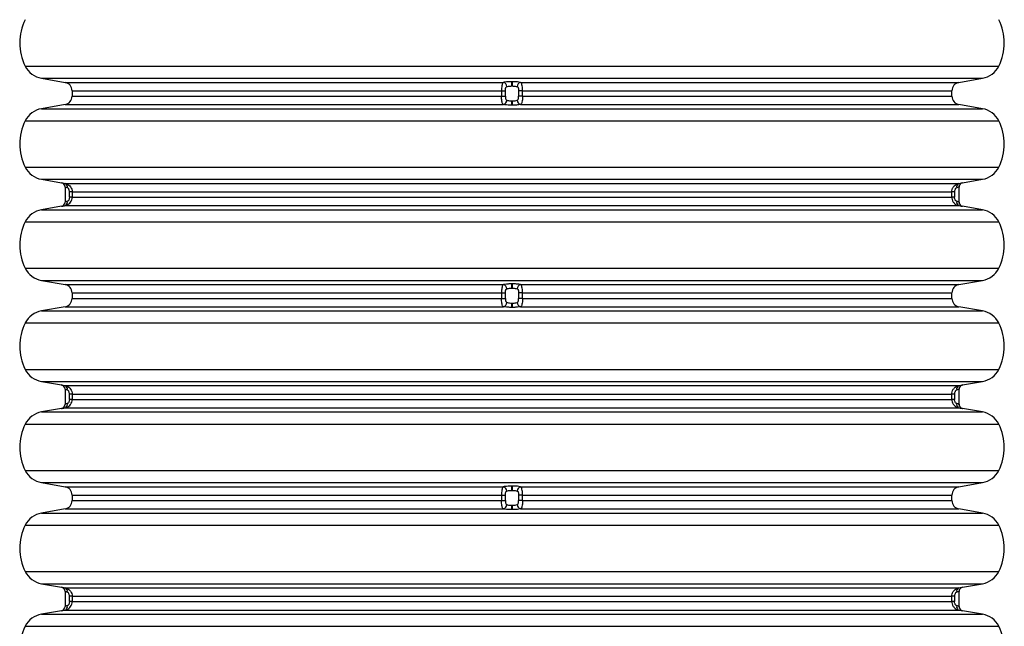
# Paper-space layout 'Sheet1(2)(2)' of a CAD drawing. Units: millimetres. Extents: x 15 to 205, y 5 to 292.
# Drawn here: x 47 to 81, y 191 to 212 of the extents above; entities that cross this region are included whole.
import ezdxf

# ---------------------------------------------------------------- set-up
doc = ezdxf.new("R2010")
doc.units = ezdxf.units.MM

psp = doc.layouts.new('Sheet1(2)(2)')

# ---------------------------------------------------------------- linework, layer by layer
at = {"color": 7, "linetype": 'Continuous', "lineweight": 25}
for p, q in [((46.8095, 210.7388), (80.3719, 210.7388)), ((47.3723, 210.3218), (48.1802, 210.1793)), ((47.3723, 210.3218), (79.809, 210.3218)), ((48.1802, 210.1793), (63.3021, 210.1793)), ((63.5979, 210.2012), (63.5834, 210.2012)), ((63.8792, 210.1793), (79.0011, 210.1793)), ((79.0011, 210.1793), (79.809, 210.3218)), ((48.4232, 209.8898), (48.4232, 209.7032)), ((48.4232, 209.8898), (63.2292, 209.8898)), ((63.2292, 209.8898), (63.365, 209.8898)), ((63.2292, 209.8898), (63.2292, 209.7032)), ((63.365, 209.7032), (63.365, 209.8898)), ((63.5862, 210.0534), (63.5951, 210.0534)), ((63.9521, 209.8898), (63.8164, 209.8898)), ((63.8164, 209.8898), (63.8164, 209.7032)), ((63.9521, 209.7032), (63.9521, 209.8898)), ((63.9521, 209.8898), (78.7582, 209.8898)), ((78.7582, 209.7032), (78.7582, 209.8898)), ((48.4232, 209.7032), (63.2292, 209.7032)), ((63.2292, 209.7032), (63.365, 209.7032)), ((63.5862, 209.5395), (63.5951, 209.5395)), ((63.9521, 209.7032), (63.8164, 209.7032)), ((63.9521, 209.7032), (78.7582, 209.7032)), ((48.1802, 209.4136), (47.3723, 209.2712)), ((47.3723, 209.2712), (79.809, 209.2712)), ((48.1802, 209.4136), (63.3021, 209.4136)), ((63.5979, 209.3918), (63.5834, 209.3918)), ((63.8792, 209.4136), (79.0011, 209.4136)), ((79.809, 209.2712), (79.0011, 209.4136)), ((46.8095, 208.8542), (80.3719, 208.8542)), ((46.8095, 207.2563), (80.3719, 207.2563)), ((47.3723, 206.8393), (48.0563, 206.7187)), ((47.3723, 206.8393), (79.809, 206.8393)), ((79.1251, 206.7187), (79.809, 206.8393)), ((48.1802, 206.5709), (48.1802, 206.057)), ((48.1829, 206.6968), (78.9984, 206.6968)), ((48.4275, 206.4073), (48.3331, 206.4073)), ((48.3331, 206.2207), (48.3331, 206.4073)), ((48.4275, 206.4073), (78.7539, 206.4073)), ((48.4275, 206.4073), (48.4275, 206.2207)), ((78.7539, 206.2207), (78.7539, 206.4073)), ((78.8482, 206.4073), (78.7539, 206.4073)), ((78.8482, 206.4073), (78.8482, 206.2207)), ((79.0012, 206.057), (79.0012, 206.5709)), ((48.4275, 206.2207), (48.3331, 206.2207)), ((48.4275, 206.2207), (78.7539, 206.2207)), ((78.8482, 206.2207), (78.7539, 206.2207)), ((48.0563, 205.9093), (47.3723, 205.7887)), ((47.3723, 205.7887), (79.809, 205.7887)), ((48.1829, 205.9311), (78.9984, 205.9311)), ((79.809, 205.7887), (79.1251, 205.9093)), ((46.8095, 205.3717), (80.3719, 205.3717)), ((46.8095, 203.7738), (80.3719, 203.7738)), ((47.3723, 203.3568), (48.1802, 203.2143)), ((47.3723, 203.3568), (79.809, 203.3568)), ((79.0011, 203.2143), (79.809, 203.3568)), ((48.1802, 203.2143), (63.3021, 203.2143)), ((63.5979, 203.2362), (63.5834, 203.2362)), ((63.5862, 203.0884), (63.5951, 203.0884)), ((63.8792, 203.2143), (79.0011, 203.2143)), ((48.4232, 202.9248), (48.4232, 202.7382)), ((48.4232, 202.9248), (63.2292, 202.9248)), ((48.4232, 202.7382), (63.2292, 202.7382)), ((63.2292, 202.9248), (63.365, 202.9248)), ((63.2292, 202.9248), (63.2292, 202.7382)), ((63.2292, 202.7382), (63.365, 202.7382)), ((63.365, 202.7382), (63.365, 202.9248)), ((63.9521, 202.9248), (63.8164, 202.9248)), ((63.8164, 202.9248), (63.8164, 202.7382)), ((63.9521, 202.7382), (63.8164, 202.7382)), ((63.9521, 202.7382), (63.9521, 202.9248)), ((63.9521, 202.9248), (78.7582, 202.9248)), ((63.9521, 202.7382), (78.7582, 202.7382)), ((78.7582, 202.7382), (78.7582, 202.9248)), ((48.1802, 202.4486), (47.3723, 202.3062)), ((48.1802, 202.4486), (63.3021, 202.4486)), ((63.5979, 202.4268), (63.5834, 202.4268)), ((63.5862, 202.5745), (63.5951, 202.5745)), ((63.8792, 202.4486), (79.0011, 202.4486)), ((79.809, 202.3062), (79.0011, 202.4486)), ((47.3723, 202.3062), (79.809, 202.3062)), ((46.8095, 201.8892), (80.3719, 201.8892)), ((46.8095, 200.2913), (80.3719, 200.2913)), ((47.3723, 199.8743), (48.0563, 199.7537)), ((47.3723, 199.8743), (79.809, 199.8743)), ((48.1802, 199.6059), (48.1802, 199.092)), ((48.1829, 199.7318), (78.9984, 199.7318)), ((79.0012, 199.092), (79.0012, 199.6059)), ((79.1251, 199.7537), (79.809, 199.8743)), ((48.4275, 199.4423), (48.3331, 199.4423)), ((48.3331, 199.2557), (48.3331, 199.4423)), ((48.4275, 199.4423), (78.7539, 199.4423)), ((48.4275, 199.4423), (48.4275, 199.2557)), ((78.7539, 199.2557), (78.7539, 199.4423)), ((78.8482, 199.4423), (78.7539, 199.4423)), ((78.8482, 199.4423), (78.8482, 199.2557)), ((48.0563, 198.9443), (47.3723, 198.8237)), ((48.1829, 198.9661), (78.9984, 198.9661)), ((48.4275, 199.2557), (48.3331, 199.2557)), ((48.4275, 199.2557), (78.7539, 199.2557)), ((78.8482, 199.2557), (78.7539, 199.2557)), ((79.809, 198.8237), (79.1251, 198.9443)), ((47.3723, 198.8237), (79.809, 198.8237)), ((46.8095, 198.4067), (80.3719, 198.4067)), ((46.8095, 196.8088), (80.3719, 196.8088)), ((47.3723, 196.3918), (48.1802, 196.2493)), ((47.3723, 196.3918), (79.809, 196.3918)), ((48.1802, 196.2493), (63.3021, 196.2493)), ((63.5979, 196.2712), (63.5834, 196.2712)), ((63.8792, 196.2493), (79.0011, 196.2493)), ((79.0011, 196.2493), (79.809, 196.3918)), ((48.4232, 195.9598), (48.4232, 195.7732)), ((48.4232, 195.9598), (63.2292, 195.9598)), ((63.2292, 195.9598), (63.365, 195.9598)), ((63.2292, 195.9598), (63.2292, 195.7732)), ((63.365, 195.7732), (63.365, 195.9598)), ((63.5862, 196.1234), (63.5951, 196.1234)), ((63.9521, 195.9598), (63.8164, 195.9598)), ((63.8164, 195.9598), (63.8164, 195.7732)), ((63.9521, 195.7732), (63.9521, 195.9598)), ((63.9521, 195.9598), (78.7582, 195.9598)), ((78.7582, 195.7732), (78.7582, 195.9598)), ((48.4232, 195.7732), (63.2292, 195.7732)), ((63.2292, 195.7732), (63.365, 195.7732)), ((63.5862, 195.6095), (63.5951, 195.6095)), ((63.9521, 195.7732), (63.8164, 195.7732)), ((63.9521, 195.7732), (78.7582, 195.7732)), ((48.1802, 195.4836), (47.3723, 195.3412)), ((47.3723, 195.3412), (79.809, 195.3412)), ((48.1802, 195.4836), (63.3021, 195.4836)), ((63.5979, 195.4618), (63.5834, 195.4618)), ((63.8792, 195.4836), (79.0011, 195.4836)), ((79.809, 195.3412), (79.0011, 195.4836)), ((46.8095, 194.9242), (80.3719, 194.9242)), ((46.8095, 193.3263), (80.3719, 193.3263)), ((47.3723, 192.9093), (48.0563, 192.7887)), ((47.3723, 192.9093), (79.809, 192.9093)), ((79.1251, 192.7887), (79.809, 192.9093)), ((48.1802, 192.6409), (48.1802, 192.127)), ((48.1829, 192.7668), (78.9984, 192.7668)), ((48.4275, 192.4773), (48.3331, 192.4773)), ((48.3331, 192.2907), (48.3331, 192.4773)), ((48.4275, 192.4773), (78.7539, 192.4773)), ((48.4275, 192.4773), (48.4275, 192.2907)), ((78.7539, 192.2907), (78.7539, 192.4773)), ((78.8482, 192.4773), (78.7539, 192.4773)), ((78.8482, 192.4773), (78.8482, 192.2907)), ((79.0012, 192.127), (79.0012, 192.6409)), ((48.4275, 192.2907), (48.3331, 192.2907)), ((48.4275, 192.2907), (78.7539, 192.2907)), ((78.8482, 192.2907), (78.7539, 192.2907)), ((48.0563, 191.9793), (47.3723, 191.8587)), ((47.3723, 191.8587), (79.809, 191.8587)), ((48.1829, 192.0011), (78.9984, 192.0011)), ((79.809, 191.8587), (79.1251, 191.9793)), ((46.8095, 191.4417), (80.3719, 191.4417))]:
    psp.add_line(p, q, dxfattribs=at)
for centre, radius, start, end in [((48.3822, 211.5377), 1.764, 153.06852, 206.93148), ((78.7992, 211.5377), 1.764, 333.06852, 26.93148), ((47.5084, 211.0939), 0.784, 206.93148, 260), ((79.6729, 211.0939), 0.784, 280, 333.06852), ((48.1292, 209.8898), 0.294, 0, 80), ((63.2565, 210.0307), 0.1555, 0.34, 72.92117), ((60.678, 210.0731), 2.9083, 359.61249, 2.52354), ((66.5033, 210.0731), 2.9083, 177.47643, 180.38752), ((63.9249, 210.0307), 0.1555, 107.07883, 179.66), ((79.0522, 209.8898), 0.294, 100, 180), ((48.1292, 209.7032), 0.294, 280, 0), ((63.2565, 209.5623), 0.1555, 287.07883, 359.66), ((60.678, 209.5198), 2.9083, 357.47646, 0.38751), ((66.5033, 209.5198), 2.9083, 179.61248, 182.52357), ((63.9249, 209.5623), 0.1555, 180.34, 252.92117), ((79.0522, 209.7032), 0.294, 180, 260), ((47.5084, 208.4991), 0.784, 100, 153.06852), ((79.6729, 208.4991), 0.784, 26.93148, 80), ((48.3822, 208.0552), 1.764, 153.06852, 206.93148), ((78.7992, 208.0552), 1.764, 333.06852, 26.93148), ((47.5084, 207.6114), 0.784, 206.93148, 260), ((79.6729, 207.6114), 0.784, 280, 333.06852), ((48.0302, 206.571), 0.15, 359.97504, 80.24763), ((48.0302, 206.571), 0.15, 359.99521, 79.99751), ((48.1356, 206.5794), 0.1266, 346.16355, 68.03734), ((79.0458, 206.5794), 0.1266, 111.96266, 193.83645), ((79.1511, 206.571), 0.15, 100.00241, 180.00465), ((79.1512, 206.571), 0.15, 99.75237, 180.00199), ((48.0302, 206.057), 0.15, 279.75237, 0.00207), ((48.0302, 206.057), 0.15, 280.00249, 0.00479), ((48.1356, 206.0486), 0.1266, 291.96266, 13.83645), ((79.0458, 206.0486), 0.1266, 166.16355, 248.03734), ((79.1511, 206.057), 0.15, 179.99535, 259.99759), ((79.1512, 206.057), 0.15, 179.97514, 260.24763), ((47.5084, 205.0166), 0.784, 100, 153.06852), ((79.6729, 205.0166), 0.784, 26.93148, 80), ((48.3822, 204.5727), 1.764, 153.06852, 206.93148), ((78.7992, 204.5727), 1.764, 333.06852, 26.93148), ((47.5084, 204.1289), 0.784, 206.93148, 260), ((79.6729, 204.1289), 0.784, 280, 333.06852), ((48.1292, 202.9248), 0.294, 0, 80), ((63.2565, 203.0657), 0.1555, 0.34, 72.92117), ((60.678, 203.1081), 2.9083, 359.61249, 2.52354), ((66.5033, 203.1081), 2.9083, 177.47643, 180.38752), ((63.9249, 203.0657), 0.1555, 107.07883, 179.66), ((79.0522, 202.9248), 0.294, 100, 180), ((48.1292, 202.7382), 0.294, 280, 0), ((79.0522, 202.7382), 0.294, 180, 260), ((63.2565, 202.5973), 0.1555, 287.07883, 359.66), ((60.678, 202.5548), 2.9083, 357.47646, 0.38751), ((66.5033, 202.5548), 2.9083, 179.61248, 182.52357), ((63.9249, 202.5973), 0.1555, 180.34, 252.92117), ((47.5084, 201.5341), 0.784, 100, 153.06852), ((79.6729, 201.5341), 0.784, 26.93148, 80), ((48.3822, 201.0902), 1.764, 153.06852, 206.93148), ((78.7992, 201.0902), 1.764, 333.06852, 26.93148), ((47.5084, 200.6464), 0.784, 206.93148, 260), ((79.6729, 200.6464), 0.784, 280, 333.06852), ((48.0302, 199.606), 0.15, 359.97504, 80.24763), ((48.0302, 199.606), 0.15, 359.99521, 79.99751), ((48.1356, 199.6144), 0.1266, 346.16355, 68.03734), ((79.0458, 199.6144), 0.1266, 111.96266, 193.83645), ((79.1511, 199.606), 0.15, 100.00241, 180.00465), ((79.1512, 199.606), 0.15, 99.75237, 180.00199), ((48.0302, 199.092), 0.15, 279.75237, 0.00207), ((48.0302, 199.092), 0.15, 280.00249, 0.00479), ((48.1356, 199.0836), 0.1266, 291.96266, 13.83645), ((79.0458, 199.0836), 0.1266, 166.16355, 248.03734), ((79.1511, 199.092), 0.15, 179.99535, 259.99759), ((79.1512, 199.092), 0.15, 179.97514, 260.24763), ((47.5084, 198.0516), 0.784, 100, 153.06852), ((79.6729, 198.0516), 0.784, 26.93148, 80), ((48.3822, 197.6077), 1.764, 153.06852, 206.93148), ((78.7992, 197.6077), 1.764, 333.06852, 26.93148), ((47.5084, 197.1639), 0.784, 206.93148, 260), ((79.6729, 197.1639), 0.784, 280, 333.06852), ((48.1292, 195.9598), 0.294, 0, 80), ((63.2565, 196.1007), 0.1555, 0.34, 72.92117), ((60.678, 196.1431), 2.9083, 359.61249, 2.52354), ((66.5033, 196.1431), 2.9083, 177.47643, 180.38752), ((63.9249, 196.1007), 0.1555, 107.07883, 179.66), ((79.0522, 195.9598), 0.294, 100, 180), ((48.1292, 195.7732), 0.294, 280, 0), ((63.2565, 195.6323), 0.1555, 287.07883, 359.66), ((60.678, 195.5898), 2.9083, 357.47646, 0.38751), ((66.5033, 195.5898), 2.9083, 179.61248, 182.52357), ((63.9249, 195.6323), 0.1555, 180.34, 252.92117), ((79.0522, 195.7732), 0.294, 180, 260), ((47.5084, 194.5691), 0.784, 100, 153.06852), ((79.6729, 194.5691), 0.784, 26.93148, 80), ((48.3822, 194.1252), 1.764, 153.06852, 206.93148), ((78.7992, 194.1252), 1.764, 333.06852, 26.93148), ((47.5084, 193.6814), 0.784, 206.93148, 260), ((79.6729, 193.6814), 0.784, 280, 333.06852), ((48.0302, 192.641), 0.15, 359.97504, 80.24763), ((48.0302, 192.641), 0.15, 359.99521, 79.99751), ((48.1356, 192.6494), 0.1266, 346.16355, 68.03734), ((79.0458, 192.6494), 0.1266, 111.96266, 193.83645), ((79.1511, 192.641), 0.15, 100.00241, 180.00465), ((79.1512, 192.641), 0.15, 99.75237, 180.00199), ((48.1356, 192.1186), 0.1266, 291.96266, 13.83645), ((79.0458, 192.1186), 0.1266, 166.16355, 248.03734), ((47.5084, 191.0866), 0.784, 100, 153.06852), ((48.0302, 192.127), 0.15, 279.75237, 0.00207), ((48.0302, 192.127), 0.15, 280.00249, 0.00479), ((79.1511, 192.127), 0.15, 179.99535, 259.99759), ((79.1512, 192.127), 0.15, 179.97514, 260.24763), ((79.6729, 191.0866), 0.784, 26.93148, 80), ((48.3822, 190.6427), 1.764, 153.06852, 206.93148), ((78.7992, 190.6427), 1.764, 333.06852, 26.93148)]:
    psp.add_arc(centre, radius, start, end, dxfattribs=at)
for points, knots in [([(63.3021, 210.1793), (63.2938, 210.1746), (63.2747, 210.1638), (63.2539, 210.1243), (63.239, 210.0615), (63.2307, 209.9807), (63.2297, 209.9202), (63.2292, 209.8898)], [0, 0, 0, 0, 0.1571491, 0.3620475, 0.5694721, 0.783039, 1, 1, 1, 1]), ([(63.5834, 210.2012), (63.5399, 210.2003), (63.453, 210.1985), (63.359, 210.1891), (63.3153, 210.1816), (63.3021, 210.1793)], [0, 0, 0, 0, 0.4115972, 0.8232398, 1, 1, 1, 1]), ([(63.8792, 210.1793), (63.8465, 210.1844), (63.781, 210.1945), (63.6773, 210.2003), (63.6157, 210.201), (63.5979, 210.2012)], [0, 0, 0, 0, 0.4155336, 0.8310388, 1, 1, 1, 1]), ([(63.9521, 209.8898), (63.952, 209.9003), (63.9518, 209.9418), (63.9481, 210.0149), (63.9364, 210.094), (63.9157, 210.1548), (63.8918, 210.1709), (63.8792, 210.1793)], [0, 0, 0, 0, 0.0750915, 0.2969735, 0.5320018, 0.7540339, 1, 1, 1, 1]), ([(63.365, 209.8898), (63.3653, 209.9046), (63.3659, 209.9331), (63.3711, 209.9722), (63.3806, 210.0035), (63.3944, 210.0239), (63.4067, 210.0293), (63.4119, 210.0316)], [0, 0, 0, 0, 0.2454202, 0.47429, 0.6773449, 0.8617187, 1, 1, 1, 1]), ([(63.4119, 210.0316), (63.4201, 210.0338), (63.447, 210.0413), (63.5052, 210.0508), (63.5592, 210.0526), (63.5862, 210.0534)], [0, 0, 0, 0, 0.177815, 0.5898898, 1, 1, 1, 1]), ([(63.5951, 210.0534), (63.6062, 210.0533), (63.6444, 210.0526), (63.7088, 210.0467), (63.7491, 210.0366), (63.7694, 210.0316)], [0, 0, 0, 0, 0.1682487, 0.5828593, 1, 1, 1, 1]), ([(63.7694, 210.0316), (63.7756, 210.0287), (63.7839, 210.025), (63.7961, 210.0109), (63.8067, 209.9881), (63.8138, 209.9493), (63.8162, 209.9149), (63.8163, 209.8949), (63.8164, 209.8898)], [0, 0, 0, 0, 0.1646867, 0.2173221, 0.4242533, 0.6671093, 0.9145756, 1, 1, 1, 1]), ([(63.3021, 209.4136), (63.2938, 209.4183), (63.2747, 209.4292), (63.2539, 209.4686), (63.239, 209.5314), (63.2307, 209.6122), (63.2297, 209.6727), (63.2292, 209.7032)], [0, 0, 0, 0, 0.1571491, 0.3620475, 0.5694721, 0.783039, 1, 1, 1, 1]), ([(63.365, 209.7032), (63.3653, 209.6884), (63.3659, 209.6598), (63.3711, 209.6207), (63.3806, 209.5894), (63.3944, 209.569), (63.4067, 209.5637), (63.4119, 209.5614)], [0, 0, 0, 0, 0.24542017, 0.47428997, 0.67734494, 0.86171874, 1, 1, 1, 1]), ([(63.4119, 209.5614), (63.4201, 209.5591), (63.447, 209.5516), (63.5052, 209.5421), (63.5592, 209.5404), (63.5862, 209.5395)], [0, 0, 0, 0, 0.177815, 0.5898898, 1, 1, 1, 1]), ([(63.5951, 209.5395), (63.6062, 209.5397), (63.6444, 209.5403), (63.7088, 209.5462), (63.7491, 209.5563), (63.7694, 209.5614)], [0, 0, 0, 0, 0.1682487, 0.5828593, 1, 1, 1, 1]), ([(63.7694, 209.5614), (63.7756, 209.5642), (63.7839, 209.5679), (63.7961, 209.5821), (63.8067, 209.6048), (63.8138, 209.6436), (63.8162, 209.678), (63.8163, 209.698), (63.8164, 209.7032)], [0, 0, 0, 0, 0.1646867, 0.2173221, 0.4242533, 0.6671093, 0.9145756, 1, 1, 1, 1]), ([(63.9521, 209.7032), (63.952, 209.6927), (63.9518, 209.6512), (63.9481, 209.578), (63.9364, 209.4989), (63.9157, 209.4382), (63.8918, 209.4221), (63.8792, 209.4136)], [0, 0, 0, 0, 0.0750915, 0.2969735, 0.5320018, 0.7540339, 1, 1, 1, 1]), ([(63.5834, 209.3918), (63.5399, 209.3927), (63.453, 209.3944), (63.359, 209.4038), (63.3153, 209.4114), (63.3021, 209.4136)], [0, 0, 0, 0, 0.4115972, 0.8232398, 1, 1, 1, 1]), ([(63.8792, 209.4136), (63.8465, 209.4086), (63.781, 209.3985), (63.6773, 209.3926), (63.6157, 209.392), (63.5979, 209.3918)], [0, 0, 0, 0, 0.41553362, 0.83103875, 1, 1, 1, 1]), ([(48.0563, 206.7187), (48.0612, 206.7178), (48.0711, 206.7161), (48.1258, 206.7067), (48.1695, 206.6991), (48.1829, 206.6968)], [0, 0, 0, 0, 0.4096162, 0.8192774, 1, 1, 1, 1]), ([(48.2585, 206.5491), (48.2502, 206.5514), (48.2233, 206.559), (48.1894, 206.5684), (48.1833, 206.5701), (48.1802, 206.5709)], [0, 0, 0, 0, 0.1817972, 0.5918675, 1, 1, 1, 1]), ([(48.1829, 206.6968), (48.2028, 206.6921), (48.2486, 206.6813), (48.3166, 206.6418), (48.377, 206.579), (48.4192, 206.4982), (48.4247, 206.4377), (48.4275, 206.4073)], [0, 0, 0, 0, 0.15714909, 0.36204749, 0.56947206, 0.78303904, 1, 1, 1, 1]), ([(48.3331, 206.4073), (48.3323, 206.4221), (48.3307, 206.4506), (48.3185, 206.4897), (48.3003, 206.521), (48.2788, 206.5414), (48.2646, 206.5468), (48.2585, 206.5491)], [0, 0, 0, 0, 0.2454202, 0.47429, 0.6773449, 0.8617187, 1, 1, 1, 1]), ([(78.7539, 206.4073), (78.7542, 206.4178), (78.7556, 206.4593), (78.7762, 206.5324), (78.8299, 206.6115), (78.9077, 206.6723), (78.9672, 206.6884), (78.9984, 206.6968)], [0, 0, 0, 0, 0.0750915, 0.2969735, 0.5320018, 0.7540339, 1, 1, 1, 1]), ([(78.9228, 206.5491), (78.9155, 206.5462), (78.9059, 206.5425), (78.8884, 206.5284), (78.8703, 206.5056), (78.8546, 206.4668), (78.8487, 206.4324), (78.8483, 206.4124), (78.8482, 206.4073)], [0, 0, 0, 0, 0.1646867, 0.2173221, 0.4242533, 0.6671093, 0.9145756, 1, 1, 1, 1]), ([(79.0011, 206.5709), (79.0005, 206.5708), (78.9982, 206.5701), (78.9769, 206.5642), (78.9409, 206.5541), (78.9228, 206.5491)], [0, 0, 0, 0, 0.172383, 0.5849327, 1, 1, 1, 1]), ([(78.9984, 206.6968), (79.0277, 206.7019), (79.0862, 206.712), (79.1203, 206.7179), (79.124, 206.7185), (79.1251, 206.7187)], [0, 0, 0, 0, 0.41345889, 0.82688943, 1, 1, 1, 1]), ([(48.2585, 206.0789), (48.2502, 206.0765), (48.2233, 206.069), (48.1894, 206.0596), (48.1833, 206.0578), (48.1802, 206.057)], [0, 0, 0, 0, 0.1817972, 0.5918675, 1, 1, 1, 1]), ([(48.1829, 205.9311), (48.2028, 205.9358), (48.2486, 205.9467), (48.3166, 205.9861), (48.377, 206.0489), (48.4192, 206.1297), (48.4247, 206.1902), (48.4275, 206.2207)], [0, 0, 0, 0, 0.15714909, 0.36204749, 0.56947206, 0.78303904, 1, 1, 1, 1]), ([(48.3331, 206.2207), (48.3323, 206.2059), (48.3307, 206.1773), (48.3185, 206.1382), (48.3003, 206.1069), (48.2788, 206.0865), (48.2646, 206.0812), (48.2585, 206.0789)], [0, 0, 0, 0, 0.2454202, 0.47429, 0.6773449, 0.8617187, 1, 1, 1, 1]), ([(78.7539, 206.2207), (78.7542, 206.2102), (78.7556, 206.1687), (78.7762, 206.0955), (78.8299, 206.0164), (78.9077, 205.9557), (78.9672, 205.9396), (78.9984, 205.9311)], [0, 0, 0, 0, 0.0750915, 0.2969735, 0.5320018, 0.7540339, 1, 1, 1, 1]), ([(78.9228, 206.0789), (78.9155, 206.0817), (78.9059, 206.0854), (78.8884, 206.0996), (78.8703, 206.1223), (78.8546, 206.1611), (78.8487, 206.1955), (78.8483, 206.2155), (78.8482, 206.2207)], [0, 0, 0, 0, 0.1646867, 0.2173221, 0.4242533, 0.6671093, 0.9145756, 1, 1, 1, 1]), ([(79.0011, 206.057), (79.0005, 206.0572), (78.9982, 206.0578), (78.9769, 206.0637), (78.9409, 206.0738), (78.9228, 206.0789)], [0, 0, 0, 0, 0.172383, 0.5849327, 1, 1, 1, 1]), ([(48.0563, 205.9093), (48.0612, 205.9101), (48.0711, 205.9118), (48.1258, 205.9212), (48.1695, 205.9288), (48.1829, 205.9311)], [0, 0, 0, 0, 0.4096162, 0.8192774, 1, 1, 1, 1]), ([(78.9984, 205.9311), (79.0277, 205.9261), (79.0862, 205.916), (79.1203, 205.9101), (79.124, 205.9095), (79.1251, 205.9093)], [0, 0, 0, 0, 0.4134589, 0.8268894, 1, 1, 1, 1]), ([(63.3021, 203.2143), (63.2938, 203.2096), (63.2747, 203.1988), (63.2539, 203.1593), (63.239, 203.0965), (63.2307, 203.0157), (63.2297, 202.9552), (63.2292, 202.9248)], [0, 0, 0, 0, 0.1571491, 0.3620475, 0.5694721, 0.783039, 1, 1, 1, 1]), ([(63.5834, 203.2362), (63.5399, 203.2353), (63.453, 203.2335), (63.359, 203.2241), (63.3153, 203.2166), (63.3021, 203.2143)], [0, 0, 0, 0, 0.4115972, 0.8232398, 1, 1, 1, 1]), ([(63.365, 202.9248), (63.3653, 202.9396), (63.3659, 202.9681), (63.3711, 203.0072), (63.3806, 203.0385), (63.3944, 203.0589), (63.4067, 203.0643), (63.4119, 203.0666)], [0, 0, 0, 0, 0.2454202, 0.47429, 0.6773449, 0.8617187, 1, 1, 1, 1]), ([(63.4119, 203.0666), (63.4201, 203.0688), (63.447, 203.0763), (63.5052, 203.0858), (63.5592, 203.0876), (63.5862, 203.0884)], [0, 0, 0, 0, 0.177815, 0.5898898, 1, 1, 1, 1]), ([(63.5951, 203.0884), (63.6062, 203.0883), (63.6444, 203.0876), (63.7088, 203.0817), (63.7491, 203.0716), (63.7694, 203.0666)], [0, 0, 0, 0, 0.1682487, 0.5828593, 1, 1, 1, 1]), ([(63.8792, 203.2143), (63.8465, 203.2194), (63.781, 203.2295), (63.6773, 203.2353), (63.6157, 203.236), (63.5979, 203.2362)], [0, 0, 0, 0, 0.4155336, 0.8310388, 1, 1, 1, 1]), ([(63.7694, 203.0666), (63.7756, 203.0637), (63.7839, 203.06), (63.7961, 203.0459), (63.8067, 203.0231), (63.8138, 202.9843), (63.8162, 202.9499), (63.8163, 202.9299), (63.8164, 202.9248)], [0, 0, 0, 0, 0.1646867, 0.2173221, 0.4242533, 0.6671093, 0.9145756, 1, 1, 1, 1]), ([(63.9521, 202.9248), (63.952, 202.9353), (63.9518, 202.9768), (63.9481, 203.0499), (63.9364, 203.129), (63.9157, 203.1898), (63.8918, 203.2059), (63.8792, 203.2143)], [0, 0, 0, 0, 0.0750915, 0.2969735, 0.5320018, 0.7540339, 1, 1, 1, 1]), ([(63.3021, 202.4486), (63.2938, 202.4533), (63.2747, 202.4642), (63.2539, 202.5036), (63.239, 202.5664), (63.2307, 202.6472), (63.2297, 202.7077), (63.2292, 202.7382)], [0, 0, 0, 0, 0.1571491, 0.3620475, 0.5694721, 0.783039, 1, 1, 1, 1]), ([(63.365, 202.7382), (63.3653, 202.7234), (63.3659, 202.6948), (63.3711, 202.6557), (63.3806, 202.6244), (63.3944, 202.604), (63.4067, 202.5987), (63.4119, 202.5964)], [0, 0, 0, 0, 0.24542017, 0.47428997, 0.67734494, 0.86171874, 1, 1, 1, 1]), ([(63.7694, 202.5964), (63.7756, 202.5992), (63.7839, 202.6029), (63.7961, 202.6171), (63.8067, 202.6398), (63.8138, 202.6786), (63.8162, 202.713), (63.8163, 202.733), (63.8164, 202.7382)], [0, 0, 0, 0, 0.1646867, 0.2173221, 0.4242533, 0.6671093, 0.9145756, 1, 1, 1, 1]), ([(63.9521, 202.7382), (63.952, 202.7277), (63.9518, 202.6862), (63.9481, 202.613), (63.9364, 202.5339), (63.9157, 202.4732), (63.8918, 202.4571), (63.8792, 202.4486)], [0, 0, 0, 0, 0.0750915, 0.2969735, 0.5320018, 0.7540339, 1, 1, 1, 1]), ([(63.5834, 202.4268), (63.5399, 202.4277), (63.453, 202.4294), (63.359, 202.4388), (63.3153, 202.4464), (63.3021, 202.4486)], [0, 0, 0, 0, 0.4115972, 0.8232398, 1, 1, 1, 1]), ([(63.4119, 202.5964), (63.4201, 202.5941), (63.447, 202.5866), (63.5052, 202.5771), (63.5592, 202.5754), (63.5862, 202.5745)], [0, 0, 0, 0, 0.177815, 0.5898898, 1, 1, 1, 1]), ([(63.5951, 202.5745), (63.6062, 202.5747), (63.6444, 202.5753), (63.7088, 202.5812), (63.7491, 202.5913), (63.7694, 202.5964)], [0, 0, 0, 0, 0.1682487, 0.5828593, 1, 1, 1, 1]), ([(63.8792, 202.4486), (63.8465, 202.4436), (63.781, 202.4335), (63.6773, 202.4276), (63.6157, 202.427), (63.5979, 202.4268)], [0, 0, 0, 0, 0.4155336, 0.8310388, 1, 1, 1, 1]), ([(48.0563, 199.7537), (48.0612, 199.7528), (48.0711, 199.7511), (48.1258, 199.7417), (48.1695, 199.7341), (48.1829, 199.7318)], [0, 0, 0, 0, 0.4096162, 0.8192774, 1, 1, 1, 1]), ([(48.2585, 199.5841), (48.2502, 199.5864), (48.2233, 199.594), (48.1894, 199.6034), (48.1833, 199.6051), (48.1802, 199.6059)], [0, 0, 0, 0, 0.1817972, 0.5918675, 1, 1, 1, 1]), ([(48.1829, 199.7318), (48.2028, 199.7271), (48.2486, 199.7163), (48.3166, 199.6768), (48.377, 199.614), (48.4192, 199.5332), (48.4247, 199.4727), (48.4275, 199.4423)], [0, 0, 0, 0, 0.15714909, 0.36204749, 0.56947206, 0.78303904, 1, 1, 1, 1]), ([(78.7539, 199.4423), (78.7542, 199.4528), (78.7556, 199.4943), (78.7762, 199.5674), (78.8299, 199.6465), (78.9077, 199.7073), (78.9672, 199.7234), (78.9984, 199.7318)], [0, 0, 0, 0, 0.0750915, 0.2969735, 0.5320018, 0.7540339, 1, 1, 1, 1]), ([(79.0011, 199.6059), (79.0005, 199.6058), (78.9982, 199.6051), (78.9769, 199.5992), (78.9409, 199.5891), (78.9228, 199.5841)], [0, 0, 0, 0, 0.172383, 0.5849327, 1, 1, 1, 1]), ([(78.9984, 199.7318), (79.0277, 199.7369), (79.0862, 199.747), (79.1203, 199.7529), (79.124, 199.7535), (79.1251, 199.7537)], [0, 0, 0, 0, 0.41345889, 0.82688943, 1, 1, 1, 1]), ([(48.3331, 199.4423), (48.3323, 199.4571), (48.3307, 199.4856), (48.3185, 199.5247), (48.3003, 199.556), (48.2788, 199.5764), (48.2646, 199.5818), (48.2585, 199.5841)], [0, 0, 0, 0, 0.2454202, 0.47429, 0.6773449, 0.8617187, 1, 1, 1, 1]), ([(78.9228, 199.5841), (78.9155, 199.5812), (78.9059, 199.5775), (78.8884, 199.5634), (78.8703, 199.5406), (78.8546, 199.5018), (78.8487, 199.4674), (78.8483, 199.4474), (78.8482, 199.4423)], [0, 0, 0, 0, 0.1646867, 0.2173221, 0.4242533, 0.6671093, 0.9145756, 1, 1, 1, 1]), ([(48.0563, 198.9443), (48.0612, 198.9451), (48.0711, 198.9468), (48.1258, 198.9562), (48.1695, 198.9638), (48.1829, 198.9661)], [0, 0, 0, 0, 0.4096162, 0.8192774, 1, 1, 1, 1]), ([(48.2585, 199.1139), (48.2502, 199.1115), (48.2233, 199.104), (48.1894, 199.0946), (48.1833, 199.0928), (48.1802, 199.092)], [0, 0, 0, 0, 0.1817972, 0.5918675, 1, 1, 1, 1]), ([(48.1829, 198.9661), (48.2028, 198.9708), (48.2486, 198.9817), (48.3166, 199.0211), (48.377, 199.0839), (48.4192, 199.1647), (48.4247, 199.2252), (48.4275, 199.2557)], [0, 0, 0, 0, 0.15714909, 0.36204749, 0.56947206, 0.78303904, 1, 1, 1, 1]), ([(48.3331, 199.2557), (48.3323, 199.2409), (48.3307, 199.2123), (48.3185, 199.1732), (48.3003, 199.1419), (48.2788, 199.1215), (48.2646, 199.1162), (48.2585, 199.1139)], [0, 0, 0, 0, 0.2454202, 0.47429, 0.6773449, 0.8617187, 1, 1, 1, 1]), ([(78.7539, 199.2557), (78.7542, 199.2452), (78.7556, 199.2037), (78.7762, 199.1305), (78.8299, 199.0514), (78.9077, 198.9907), (78.9672, 198.9746), (78.9984, 198.9661)], [0, 0, 0, 0, 0.0750915, 0.2969735, 0.5320018, 0.7540339, 1, 1, 1, 1]), ([(78.9228, 199.1139), (78.9155, 199.1167), (78.9059, 199.1204), (78.8884, 199.1346), (78.8703, 199.1573), (78.8546, 199.1961), (78.8487, 199.2305), (78.8483, 199.2505), (78.8482, 199.2557)], [0, 0, 0, 0, 0.1646867, 0.2173221, 0.4242533, 0.6671093, 0.9145756, 1, 1, 1, 1]), ([(79.0011, 199.092), (79.0005, 199.0922), (78.9982, 199.0928), (78.9769, 199.0987), (78.9409, 199.1088), (78.9228, 199.1139)], [0, 0, 0, 0, 0.172383, 0.5849327, 1, 1, 1, 1]), ([(78.9984, 198.9661), (79.0277, 198.9611), (79.0862, 198.951), (79.1203, 198.9451), (79.124, 198.9445), (79.1251, 198.9443)], [0, 0, 0, 0, 0.4134589, 0.8268894, 1, 1, 1, 1]), ([(63.3021, 196.2493), (63.2938, 196.2446), (63.2747, 196.2338), (63.2539, 196.1943), (63.239, 196.1315), (63.2307, 196.0507), (63.2297, 195.9902), (63.2292, 195.9598)], [0, 0, 0, 0, 0.1571491, 0.3620475, 0.5694721, 0.783039, 1, 1, 1, 1]), ([(63.5834, 196.2712), (63.5399, 196.2703), (63.453, 196.2685), (63.359, 196.2591), (63.3153, 196.2516), (63.3021, 196.2493)], [0, 0, 0, 0, 0.4115972, 0.8232398, 1, 1, 1, 1]), ([(63.8792, 196.2493), (63.8465, 196.2544), (63.781, 196.2645), (63.6773, 196.2703), (63.6157, 196.271), (63.5979, 196.2712)], [0, 0, 0, 0, 0.4155336, 0.8310388, 1, 1, 1, 1]), ([(63.9521, 195.9598), (63.952, 195.9703), (63.9518, 196.0118), (63.9481, 196.0849), (63.9364, 196.164), (63.9157, 196.2248), (63.8918, 196.2409), (63.8792, 196.2493)], [0, 0, 0, 0, 0.0750915, 0.2969735, 0.5320018, 0.7540339, 1, 1, 1, 1]), ([(63.365, 195.9598), (63.3653, 195.9746), (63.3659, 196.0031), (63.3711, 196.0422), (63.3806, 196.0735), (63.3944, 196.0939), (63.4067, 196.0993), (63.4119, 196.1016)], [0, 0, 0, 0, 0.2454202, 0.47429, 0.6773449, 0.8617187, 1, 1, 1, 1]), ([(63.4119, 196.1016), (63.4201, 196.1038), (63.447, 196.1113), (63.5052, 196.1208), (63.5592, 196.1226), (63.5862, 196.1234)], [0, 0, 0, 0, 0.177815, 0.5898898, 1, 1, 1, 1]), ([(63.5951, 196.1234), (63.6062, 196.1233), (63.6444, 196.1226), (63.7088, 196.1167), (63.7491, 196.1066), (63.7694, 196.1016)], [0, 0, 0, 0, 0.1682487, 0.5828593, 1, 1, 1, 1]), ([(63.7694, 196.1016), (63.7756, 196.0987), (63.7839, 196.095), (63.7961, 196.0809), (63.8067, 196.0581), (63.8138, 196.0193), (63.8162, 195.9849), (63.8163, 195.9649), (63.8164, 195.9598)], [0, 0, 0, 0, 0.1646867, 0.2173221, 0.4242533, 0.6671093, 0.9145756, 1, 1, 1, 1]), ([(63.3021, 195.4836), (63.2938, 195.4883), (63.2747, 195.4992), (63.2539, 195.5386), (63.239, 195.6014), (63.2307, 195.6822), (63.2297, 195.7427), (63.2292, 195.7732)], [0, 0, 0, 0, 0.1571491, 0.3620475, 0.5694721, 0.783039, 1, 1, 1, 1]), ([(63.365, 195.7732), (63.3653, 195.7584), (63.3659, 195.7298), (63.3711, 195.6907), (63.3806, 195.6594), (63.3944, 195.639), (63.4067, 195.6337), (63.4119, 195.6314)], [0, 0, 0, 0, 0.24542017, 0.47428997, 0.67734494, 0.86171874, 1, 1, 1, 1]), ([(63.4119, 195.6314), (63.4201, 195.6291), (63.447, 195.6216), (63.5052, 195.6121), (63.5592, 195.6104), (63.5862, 195.6095)], [0, 0, 0, 0, 0.177815, 0.5898898, 1, 1, 1, 1]), ([(63.5951, 195.6095), (63.6062, 195.6097), (63.6444, 195.6103), (63.7088, 195.6162), (63.7491, 195.6263), (63.7694, 195.6314)], [0, 0, 0, 0, 0.1682487, 0.5828593, 1, 1, 1, 1]), ([(63.7694, 195.6314), (63.7756, 195.6342), (63.7839, 195.6379), (63.7961, 195.6521), (63.8067, 195.6748), (63.8138, 195.7136), (63.8162, 195.748), (63.8163, 195.768), (63.8164, 195.7732)], [0, 0, 0, 0, 0.1646867, 0.2173221, 0.4242533, 0.6671093, 0.9145756, 1, 1, 1, 1]), ([(63.9521, 195.7732), (63.952, 195.7627), (63.9518, 195.7212), (63.9481, 195.648), (63.9364, 195.5689), (63.9157, 195.5082), (63.8918, 195.4921), (63.8792, 195.4836)], [0, 0, 0, 0, 0.0750915, 0.2969735, 0.5320018, 0.7540339, 1, 1, 1, 1]), ([(63.5834, 195.4618), (63.5399, 195.4627), (63.453, 195.4644), (63.359, 195.4738), (63.3153, 195.4814), (63.3021, 195.4836)], [0, 0, 0, 0, 0.4115972, 0.8232398, 1, 1, 1, 1]), ([(63.8792, 195.4836), (63.8465, 195.4786), (63.781, 195.4685), (63.6773, 195.4626), (63.6157, 195.462), (63.5979, 195.4618)], [0, 0, 0, 0, 0.4155336, 0.8310388, 1, 1, 1, 1]), ([(48.0563, 192.7887), (48.0612, 192.7878), (48.0711, 192.7861), (48.1258, 192.7767), (48.1695, 192.7691), (48.1829, 192.7668)], [0, 0, 0, 0, 0.4096162, 0.8192774, 1, 1, 1, 1]), ([(48.2585, 192.6191), (48.2502, 192.6214), (48.2233, 192.629), (48.1894, 192.6384), (48.1833, 192.6401), (48.1802, 192.6409)], [0, 0, 0, 0, 0.1817972, 0.5918675, 1, 1, 1, 1]), ([(48.1829, 192.7668), (48.2028, 192.7621), (48.2486, 192.7513), (48.3166, 192.7118), (48.377, 192.649), (48.4192, 192.5682), (48.4247, 192.5077), (48.4275, 192.4773)], [0, 0, 0, 0, 0.15714909, 0.36204749, 0.56947206, 0.78303904, 1, 1, 1, 1]), ([(48.3331, 192.4773), (48.3323, 192.4921), (48.3307, 192.5206), (48.3185, 192.5597), (48.3003, 192.591), (48.2788, 192.6114), (48.2646, 192.6168), (48.2585, 192.6191)], [0, 0, 0, 0, 0.2454202, 0.47429, 0.6773449, 0.8617187, 1, 1, 1, 1]), ([(78.7539, 192.4773), (78.7542, 192.4878), (78.7556, 192.5293), (78.7762, 192.6024), (78.8299, 192.6815), (78.9077, 192.7423), (78.9672, 192.7584), (78.9984, 192.7668)], [0, 0, 0, 0, 0.0750915, 0.2969735, 0.5320018, 0.7540339, 1, 1, 1, 1]), ([(78.9228, 192.6191), (78.9155, 192.6162), (78.9059, 192.6125), (78.8884, 192.5984), (78.8703, 192.5756), (78.8546, 192.5368), (78.8487, 192.5024), (78.8483, 192.4824), (78.8482, 192.4773)], [0, 0, 0, 0, 0.1646867, 0.2173221, 0.4242533, 0.6671093, 0.9145756, 1, 1, 1, 1]), ([(79.0011, 192.6409), (79.0005, 192.6408), (78.9982, 192.6401), (78.9769, 192.6342), (78.9409, 192.6241), (78.9228, 192.6191)], [0, 0, 0, 0, 0.172383, 0.5849327, 1, 1, 1, 1]), ([(78.9984, 192.7668), (79.0277, 192.7719), (79.0862, 192.782), (79.1203, 192.7879), (79.124, 192.7885), (79.1251, 192.7887)], [0, 0, 0, 0, 0.41345889, 0.82688943, 1, 1, 1, 1]), ([(48.2585, 192.1489), (48.2502, 192.1465), (48.2233, 192.139), (48.1894, 192.1296), (48.1833, 192.1278), (48.1802, 192.127)], [0, 0, 0, 0, 0.1817972, 0.5918675, 1, 1, 1, 1]), ([(48.1829, 192.0011), (48.2028, 192.0058), (48.2486, 192.0167), (48.3166, 192.0561), (48.377, 192.1189), (48.4192, 192.1997), (48.4247, 192.2602), (48.4275, 192.2907)], [0, 0, 0, 0, 0.15714909, 0.36204749, 0.56947206, 0.78303904, 1, 1, 1, 1]), ([(48.3331, 192.2907), (48.3323, 192.2759), (48.3307, 192.2473), (48.3185, 192.2082), (48.3003, 192.1769), (48.2788, 192.1565), (48.2646, 192.1512), (48.2585, 192.1489)], [0, 0, 0, 0, 0.2454202, 0.47429, 0.6773449, 0.8617187, 1, 1, 1, 1]), ([(78.7539, 192.2907), (78.7542, 192.2802), (78.7556, 192.2387), (78.7762, 192.1655), (78.8299, 192.0864), (78.9077, 192.0257), (78.9672, 192.0096), (78.9984, 192.0011)], [0, 0, 0, 0, 0.0750915, 0.2969735, 0.5320018, 0.7540339, 1, 1, 1, 1]), ([(78.9228, 192.1489), (78.9155, 192.1517), (78.9059, 192.1554), (78.8884, 192.1696), (78.8703, 192.1923), (78.8546, 192.2311), (78.8487, 192.2655), (78.8483, 192.2855), (78.8482, 192.2907)], [0, 0, 0, 0, 0.1646867, 0.2173221, 0.4242533, 0.6671093, 0.9145756, 1, 1, 1, 1]), ([(79.0011, 192.127), (79.0005, 192.1272), (78.9982, 192.1278), (78.9769, 192.1337), (78.9409, 192.1438), (78.9228, 192.1489)], [0, 0, 0, 0, 0.172383, 0.5849327, 1, 1, 1, 1]), ([(48.0563, 191.9793), (48.0612, 191.9801), (48.0711, 191.9818), (48.1258, 191.9912), (48.1695, 191.9988), (48.1829, 192.0011)], [0, 0, 0, 0, 0.4096162, 0.8192774, 1, 1, 1, 1]), ([(78.9984, 192.0011), (79.0277, 191.9961), (79.0862, 191.986), (79.1203, 191.9801), (79.124, 191.9795), (79.1251, 191.9793)], [0, 0, 0, 0, 0.4134589, 0.8268894, 1, 1, 1, 1])]:
    psp.add_open_spline(points, degree=3, knots=knots, dxfattribs=at)

doc.saveas('drawing.dxf')
